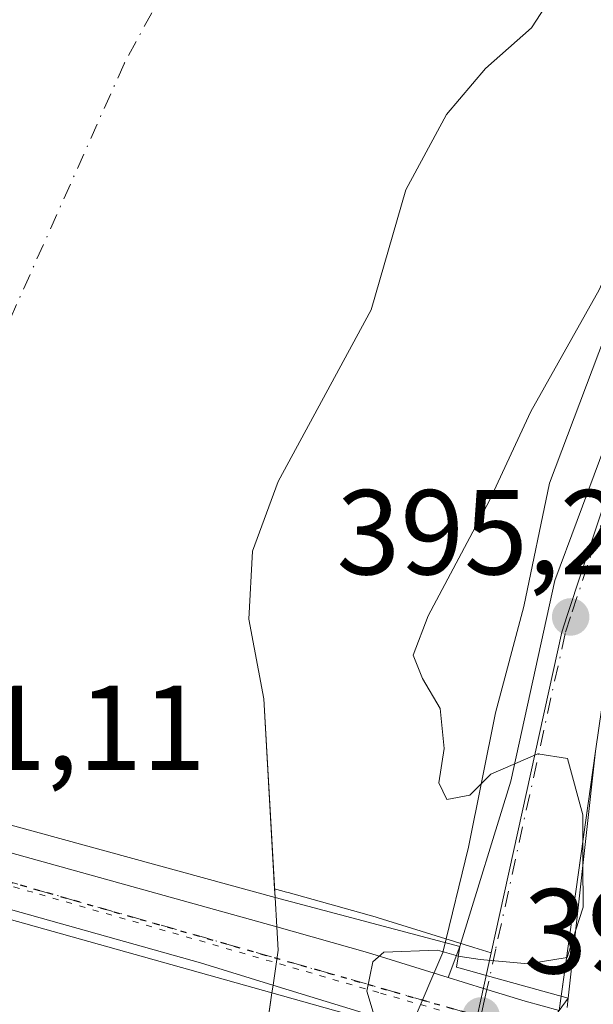
# Model space of a CAD drawing. Units: metres. Extents: x 638472 to 641939, y 4713620 to 4716002.
# Drawn here: x 640657 to 640705, y 4715268 to 4715350 of the extents above; entities that cross this region are included whole.
import ezdxf

# ---------------------------------------------------------------- set-up
doc = ezdxf.new("R2010")
doc.units = ezdxf.units.M
doc.header["$MEASUREMENT"] = 0
for name, pattern in [('DGN Style 3', [2.307223458686699, 1.648016756204785, -0.6592067024819142]), ('DGN Style 4', [2.6384748266838614, 1.318413404963828, -0.6592067024819142, 0.001648016756204785, -0.6592067024819142]), ('DGN Style 5', [1.1536117293433497, 0.4944050268614355, -0.6592067024819142])]:
    doc.linetypes.add(name, pattern=pattern)
for name, color, linetype, lineweight in [('Arbolado forestal CxS', 92, 'Continuous', 0), ('Carretera de calzada única Cxs', 7, 'Continuous', 13), ('Carretera de calzada única eje', 7, 'DGN Style 4', 0), ('Corriente natural Cxs', 4, 'Continuous', 13), ('Corriente natural eje', 4, 'DGN Style 4', 0), ('Corriente natural oculto Cxs', 9, 'Continuous', 13), ('Curva de nivel normal', 30, 'Continuous', 0), ('Edificación religiosa Cxs', 192, 'Continuous', 13), ('Espacio natural protegido', 121, 'Continuous', 13), ('Espacio natural protegido CxS', 121, 'Continuous', 0), ('Núcleo urbano CxS', 7, 'Continuous', 0), ('Pastizal CxS', 92, 'Continuous', 0), ('Puente Cxs', 1, 'Continuous', 13), ('Punto de cota en terreno', 7, 'Continuous', 0), ('Ruta', 7, 'DGN Style 5', 30), ('Rótulo de punto de cota en construcción', 7, 'Continuous', 0), ('Rótulo de punto de cota en terreno', 7, 'Continuous', 0), ('Suelo desnudo CxS', 253, 'Continuous', 0), ('Vía pecuaria eje', 92, 'DGN Style 5', 0), ('Vía urbana Cxs', 4, 'Continuous', 0), ('Vía urbana eje', 4, 'DGN Style 4', 0), ('Vía urbana eje oculto', 142, 'DGN Style 3', 0)]:
    doc.layers.add(name, color=color, linetype=linetype, lineweight=lineweight)
doc.styles.add('Style-Arial', font='txt')

# ---------------------------------------------------------------- blocks, each defined once
blk = doc.blocks.new('*U14')
at = {"layer": 'Núcleo urbano CxS', "color": 7, "linetype": 'Continuous', "lineweight": 0}
blk.add_polyline3d([(640695.0843000002, 4715267.3211, 398.7467000000034), (640693.9703000003, 4715262.265699999, 395.6756000000024), (640692.3317, 4715262.700099999, 395.7467000000034), (640686.2125000004, 4715264.3201, 393.9051000000036), (640686.1026999997, 4715264.351299999, 393.8508000000002), (640677.6984999999, 4715266.921900001, 391.6356999999989), (640678.0401, 4715269.280099999, 391.5927999999985), (640678.1300999997, 4715269.9301, 391.5779000000039), (640678.5500999996, 4715272.8301, 391.530899999998), (640678.4401000004, 4715274.7601, 391.5337), (640678.3000999996, 4715277.190099999, 391.5298999999941), (640678.2588999998, 4715277.921499999, 391.5372000000062), (640679.2373000003, 4715277.649499999, 391.6183000000019), (640679.3875000002, 4715277.6073, 391.6301999999997), (640686.7911, 4715275.5285, 392.9502000000066), (640686.8668999998, 4715275.506100001, 392.9741000000067), (640694.8192999996, 4715273.045299999, 395.2366999999941), (640696.2505000001, 4715272.5999, 395.0393999999943), (640695.3916999997, 4715268.701099999, 397.9036999999953)], close=True, dxfattribs=at)
blk = doc.blocks.new('*U16')
at = {"layer": 'Arbolado forestal CxS', "color": 92, "linetype": 'Continuous', "lineweight": 0}
blk.add_polyline3d([(640731.7188999997, 4715370.286900001, 395.0850999999966), (640713.5571, 4715333.799699999, 395.3742999999959), (640702.5676999995, 4715300.592900001, 395.4867999999988), (640702.1130999997, 4715299.212300001, 395.4492000000027), (640696.2505000001, 4715272.5999, 395.0393999999943), (640694.8192999996, 4715273.045299999, 395.2366999999941), (640686.8668999998, 4715275.506100001, 392.9741000000067), (640686.7911, 4715275.5285, 392.9502000000066), (640679.3875000002, 4715277.6073, 391.6301999999997), (640679.2373000003, 4715277.649499999, 391.6183000000019), (640678.2588999998, 4715277.921499999, 391.5372000000062), (640677.3701, 4715293.690099999, 390.7179999999935), (640676.1300999997, 4715300.290100001, 390.103099999993), (640676.4101, 4715305.950099999, 390.0157999999938), (640678.5401, 4715311.7301, 389.6913999999961), (640686.2801000001, 4715325.950099999, 391.0771999999997), (640689.1700999998, 4715335.920100001, 390.4177000000054), (640692.5301000001, 4715342.1801, 390.5329999999958), (640695.7801000001, 4715346.0001, 390.7317999999942), (640699.5900999998, 4715349.360099999, 391.1628000000055), (640700.6711999997, 4715351.0255, 391.3176999999997)], dxfattribs=at)
blk = doc.blocks.new('*U23')
at = {"layer": 'Suelo desnudo CxS', "color": 253, "linetype": 'Continuous', "lineweight": 0}
blk.add_polyline3d([(640700.6711999997, 4715351.0255, 391.3176999999997), (640699.5900999998, 4715349.360099999, 391.1628000000055), (640695.7801000001, 4715346.0001, 390.7317999999942), (640692.5301000001, 4715342.1801, 390.5329999999958), (640689.1700999998, 4715335.920100001, 390.4177000000054), (640686.2801000001, 4715325.950099999, 391.0771999999997), (640678.5401, 4715311.7301, 389.6913999999961), (640676.4101, 4715305.950099999, 390.0157999999938), (640676.1300999997, 4715300.290100001, 390.103099999993), (640677.3701, 4715293.690099999, 390.7179999999935), (640678.2588999998, 4715277.921499999, 391.5372000000062), (640678.3000999996, 4715277.190099999, 391.5298999999941), (640678.4401000004, 4715274.7601, 391.5337), (640678.5500999996, 4715272.8301, 391.530899999998), (640678.1300999997, 4715269.9301, 391.5779000000039), (640678.0401, 4715269.280099999, 391.5927999999985), (640677.6984999999, 4715266.921900001, 391.6356999999989)], dxfattribs=at)
blk = doc.blocks.new('*U24')
at = {"layer": 'Corriente natural Cxs', "color": 4, "linetype": 'Continuous', "lineweight": 13}
blk.add_polyline3d([(640607.6001000004, 4715289.0101, 392.8644000000059), (640678.0401, 4715269.280099999, 391.5927999999985), (640677.0100999996, 4715262.170100001, 391.5492999999988), (640672.9200999998, 4715248.620100001, 391.5835999999982), (640665.5100999996, 4715229.870100001, 391.5994999999967), (640663.9501, 4715224.4301, 391.8842000000004), (640663.0401, 4715218.1801, 391.4094000000041), (640662.1401000004, 4715205.770099999, 391.8653999999952), (640661.3300999999, 4715199.4301, 391.6647999999986), (640660.6300999997, 4715185.6501, 391.7713999999978), (640661.7901, 4715170.8101, 392.4183000000049), (640662.3400999998, 4715142.920100001, 391.874100000001), (640663.4301000005, 4715131.9301, 391.7050000000018), (640665.9801000003, 4715121.880100001, 391.9820000000037), (640669.2701000003, 4715111.5601, 392.1368999999977), (640670.2801000001, 4715105.610099999, 392.0191999999952), (640673.2401000002, 4715092.720100001, 392.1897999999928), (640675.8800999997, 4715083.040100001, 392.2909000000073)], dxfattribs=at)
blk = doc.blocks.new('*U26')
at = {"layer": 'Espacio natural protegido CxS', "color": 121, "linetype": 'Continuous', "lineweight": 0, "flags": 128}
blk.add_lwpolyline([(640719.1880999992, 4715353.442100001), (640711.9947000007, 4715339.374399999), (640705.6694999991, 4715323.678600002), (640701.0800999998, 4715311.586799999), (640698.9718999997, 4715301.3547), (640696.6147000003, 4715292.518899999), (640694.3747000007, 4715281.383099998), (640692.2344999996, 4715272.639100002), (640689.6974000003, 4715266.695300001), (640688.541099999, 4715262.3243), (640687.371899999, 4715245.2615), (640686.2484999989, 4715226.037699999), (640686.1101000007, 4715208.359899999), (640687.7867000012, 4715189.063100001), (640689.9234999998, 4715172.064300001), (640691.8651000002, 4715152.2646), (640694.0576999997, 4715132.596699999), (640693.8004999993, 4715114.5339), (640692.9470999994, 4715094.553300001), (640693.5296999996, 4715072.8195)], dxfattribs=at)
blk = doc.blocks.new('5PATER')
at = {"layer": 'Pastizal CxS', "linetype": 'Continuous', "lineweight": 0}
h = blk.add_hatch(color=51, dxfattribs=at)
edge = h.paths.add_edge_path()
edge.add_ellipse((0, 0), major_axis=(-0.1095731443231308, -0.1110710700762829), ratio=0.9994222409660322, start_angle=0, end_angle=360)

msp = doc.modelspace()

# ---------------------------------------------------------------- linework, layer by layer
at = {"layer": 'Arbolado forestal CxS', "color": 92, "linetype": 'Continuous', "lineweight": 0}
for points in [[(640734.8000999996, 4715394.0101, 391.5084999999963), (640729.0701000001, 4715389.700099999, 391.5083000000013), (640724.2301000003, 4715384.020099999, 391.5852000000014), (640720.0000999998, 4715377.9801, 391.675900000002), (640712.1300999997, 4715368.9001, 391.9401000000071), (640706.3201000001, 4715361.280099999, 391.9291999999987), (640703.4200999998, 4715355.2601, 391.7275999999983), (640700.7856999999, 4715351.201900001, 391.3320999999996), (640700.6711999997, 4715351.0255, 391.3176999999997), (640699.5900999998, 4715349.360099999, 391.1628000000055), (640695.7801000001, 4715346.0001, 390.7317999999942), (640692.5301000001, 4715342.1801, 390.5329999999958), (640689.1700999998, 4715335.920100001, 390.4177000000054), (640686.2801000001, 4715325.950099999, 391.0771999999997), (640678.5401, 4715311.7301, 389.6913999999961), (640676.4101, 4715305.950099999, 390.0157999999938), (640676.1300999997, 4715300.290100001, 390.103099999993), (640677.3701, 4715293.690099999, 390.7179999999935), (640678.2588999998, 4715277.921499999, 391.5372000000062)], [(640749.5390999997, 4715387.052100001, 395.3214000000008), (640740.9145000001, 4715379.462099999, 395.4122000000062), (640731.7188999997, 4715370.286900001, 395.0850999999966), (640713.5571, 4715333.799699999, 395.3742999999959), (640702.5676999995, 4715300.592900001, 395.4867999999988), (640702.1130999997, 4715299.212300001, 395.4492000000027), (640696.2505000001, 4715272.5999, 395.0393999999943)], [(640678.2588999998, 4715277.921499999, 391.5372000000062), (640679.2373000003, 4715277.649499999, 391.6183000000019), (640679.3875000002, 4715277.6073, 391.6301999999997), (640686.7911, 4715275.5285, 392.9502000000066), (640686.8668999998, 4715275.506100001, 392.9741000000067), (640694.8192999996, 4715273.045299999, 395.2366999999941), (640696.2505000001, 4715272.5999, 395.0393999999943)]]:
    msp.add_polyline3d(points, dxfattribs=at)
at = {"layer": 'Carretera de calzada única Cxs', "color": 7, "linetype": 'Continuous', "lineweight": 13}
for points in [[(640588.2901, 4715307.8301, 401.0819000000047), (640591.2500999998, 4715304.0101, 401.2571000000025), (640595.4501, 4715299.840100001, 401.2399000000005), (640599.3400999998, 4715297.370100001, 401.4600999999966), (640602.1700999998, 4715296.2501, 401.1575000000012), (640604.7500999998, 4715295.2401, 401.3071000000054), (640608.6401000004, 4715294.1601, 402.9544000000024), (640678.4301000005, 4715274.7601, 399.8932000000059), (640685.9801000003, 4715272.640100001, 398.4795000000013), (640692.6875, 4715270.5646, 399.9465999999957)], [(640693.2331999998, 4715265.543, 400.4783000000025), (640693.1001000004, 4715265.600099999, 400.4760999999999), (640686.9801000003, 4715267.220100001, 402.3092000000034), (640678.1201, 4715269.9301, 399.4285999999993), (640672.0900999998, 4715271.780099999, 404.6900000000023), (640607.7500999998, 4715289.800100001, 403.8867000000027), (640601.2100999998, 4715291.540100001, 399.403999999995), (640592.5000999998, 4715293.860099999, 401.5), (640588.8800999997, 4715294.1601, 402.2228999999934), (640586.7701000003, 4715293.8201, 402.4998000000051)], [(640608.6401000004, 4715294.1601, 402.9544000000024), (640678.4301000005, 4715274.7601, 399.8932000000059), (640685.9801000003, 4715272.640100001, 398.4795000000013), (640692.6875, 4715270.5646, 399.9465999999957), (640693.9301000005, 4715270.1801, 399.700800000006), (640695.8901000004, 4715269.5701, 399.4848000000056), (640699.0701000001, 4715268.590100001, 401.0255999999936), (640701.8901000004, 4715267.8201, 403.2461999999941), (640699.0500999996, 4715264.030099999, 402.5834000000032), (640698.8200000003, 4715264.074999999, 402.4147999999986), (640694.8501000004, 4715264.850099999, 400.6638999999996), (640693.2331999998, 4715265.543099999, 400.4784000000073), (640693.1001000004, 4715265.600099999, 400.4760999999999), (640686.9801000003, 4715267.220100001, 402.3092000000034), (640678.1201, 4715269.9301, 399.4285999999993), (640672.0900999998, 4715271.780099999, 404.6900000000023), (640607.7500999998, 4715289.800100001, 403.8867000000027)], [(640692.6875, 4715270.5646, 399.9465999999957), (640693.9301000005, 4715270.1801, 399.700800000006), (640695.8901000004, 4715269.5701, 399.4848000000056), (640699.0701000001, 4715268.590100001, 401.0255999999936), (640701.8901000004, 4715267.8201, 403.2461999999941)]]:
    msp.add_polyline3d(points, dxfattribs=at)
at = {"layer": 'Carretera de calzada única eje', "color": 7, "linetype": 'DGN Style 4', "lineweight": 0, "extrusion": (-0.2744040198673054, -0.9611809590302762, 0.02887209514915285), "elevation": -4708022.969244665, "flags": 128}
msp.add_lwpolyline([(-678459.353489394, 136388.8891285016), (-678346.8916168013, 136388.2717711341), (-678341.6252277452, 136390.3076198505)], dxfattribs=at)
at = {"layer": 'Corriente natural Cxs', "color": 4, "linetype": 'Continuous', "lineweight": 13, "extrusion": (0.02234725121861654, -0.006118467626310747, 0.999731546324751), "elevation": -14141.4471216981, "flags": 128}
msp.add_lwpolyline([(4717084.138162704, 627076.6061328908), (4717084.138162704, 627148.4240484552)], dxfattribs=at)
at = {"layer": 'Corriente natural Cxs', "color": 4, "linetype": 'Continuous', "lineweight": 13, "extrusion": (0.01673647185386709, -0.004687827792149816, 0.9998489459815797), "elevation": -10990.14674486467, "flags": 128}
msp.add_lwpolyline([(4713322.031841671, 654757.6109496538), (4713322.031841671, 654830.772985345)], dxfattribs=at)
at = {"layer": 'Corriente natural Cxs', "color": 4, "linetype": 'Continuous', "lineweight": 13}
for points in [[(640703.4200999998, 4715355.2601, 391.7275999999983), (640699.5900999998, 4715349.360099999, 391.1628000000055), (640695.7801000001, 4715346.0001, 390.7317999999942), (640692.5301000001, 4715342.1801, 390.5329999999958), (640689.1700999998, 4715335.920100001, 390.4177000000054), (640686.2801000001, 4715325.950099999, 391.0771999999997), (640678.5401, 4715311.7301, 389.6913999999961), (640676.4101, 4715305.950099999, 390.0157999999938), (640676.1300999997, 4715300.290100001, 390.103099999993), (640677.3701, 4715293.690099999, 390.7179999999935), (640678.3000999996, 4715277.190099999, 391.5298999999941), (640609.0500999996, 4715296.1501, 393.1938999999985), (640611.6901000004, 4715303.440099999, 393.3543000000063), (640615.5301000001, 4715310.7601, 393.2348000000056), (640633.5100999996, 4715338.7501, 392.046199999997), (640638.2401000002, 4715348.0101, 391.9755000000005), (640651.1601, 4715376.700099999, 392.9526000000042)], [(640703.4200999998, 4715355.2601, 391.7275999999983), (640699.5900999998, 4715349.360099999, 391.1628000000055), (640695.7801000001, 4715346.0001, 390.7317999999942), (640692.5301000001, 4715342.1801, 390.5329999999958), (640689.1700999998, 4715335.920100001, 390.4177000000054), (640686.2801000001, 4715325.950099999, 391.0771999999997), (640678.5401, 4715311.7301, 389.6913999999961), (640676.4101, 4715305.950099999, 390.0157999999938), (640676.1300999997, 4715300.290100001, 390.103099999993), (640677.3701, 4715293.690099999, 390.7179999999935), (640678.3000999996, 4715277.190099999, 391.5298999999941)], [(640678.0401, 4715269.280099999, 391.5927999999985), (640677.0100999996, 4715262.170100001, 391.5492999999988), (640672.9200999998, 4715248.620100001, 391.5835999999982), (640665.5100999996, 4715229.870100001, 391.5994999999967), (640663.9501, 4715224.4301, 391.8842000000004), (640663.0401, 4715218.1801, 391.4094000000041), (640662.1401000004, 4715205.770099999, 391.8653999999952), (640661.3300999999, 4715199.4301, 391.6647999999986), (640660.6300999997, 4715185.6501, 391.7713999999978), (640661.7901, 4715170.8101, 392.4183000000049), (640662.3400999998, 4715142.920100001, 391.874100000001), (640663.4301000005, 4715131.9301, 391.7050000000018), (640665.9801000003, 4715121.880100001, 391.9820000000037), (640669.2701000003, 4715111.5601, 392.1368999999977), (640670.2801000001, 4715105.610099999, 392.0191999999952), (640673.2401000002, 4715092.720100001, 392.1897999999928), (640675.8800999997, 4715083.040100001, 392.2909000000073)]]:
    msp.add_polyline3d(points, dxfattribs=at)
at = {"layer": 'Corriente natural eje', "color": 4, "linetype": 'DGN Style 4', "lineweight": 0}
msp.add_polyline3d([(640794.9497999996, 4715567.161599999, 393.7407999999996), (640790.4801000003, 4715560.9301, 394.1763000000064), (640785.0100999996, 4715552.3101, 392.0771999999997), (640784.6616000002, 4715542.226399999, 391.118100000007), (640788.6832999998, 4715528.468, 391.6266000000033), (640791.6465999996, 4715519.7897, 391.5614999999962), (640792.4933000002, 4715509.418, 392.0163999999932), (640790.3766000001, 4715499.257900001, 391.8839000000008), (640781.4864999996, 4715483.1713, 391.5212000000029), (640761.5898000002, 4715467.296200001, 391.3332999999984), (640745.9265000002, 4715458.194499999, 391.124100000001), (640730.8601000002, 4715451.995100001, 391.122000000003), (640725.6101000002, 4715440.960100001, 390.8714000000036), (640702.2100999998, 4715398.600099999, 391.4069000000018), (640688.2301000003, 4715381.5801, 390.858699999997), (640674.5900999998, 4715362.6501, 390.8350000000065), (640665.7600999996, 4715346.380100001, 390.4039000000048), (640651.2901, 4715314.020099999, 391.1935999999987), (640644.9068, 4715286.332900001, 389.7464000000036)], dxfattribs=at)
at = {"layer": 'Corriente natural oculto Cxs', "color": 9, "linetype": 'Continuous', "lineweight": 13, "extrusion": (0.02234725121861654, -0.006118467626310747, 0.999731546324751), "elevation": -14141.4471216981, "flags": 128}
msp.add_lwpolyline([(4717084.138162704, 627076.6061328908), (4717084.138162704, 627148.4240484552)], dxfattribs=at)
at = {"layer": 'Corriente natural oculto Cxs', "color": 9, "linetype": 'Continuous', "lineweight": 13, "extrusion": (0.01673647185386709, -0.004687827792149816, 0.9998489459815797), "elevation": -10990.14674486467, "flags": 128}
msp.add_lwpolyline([(4713322.031841671, 654757.6109496538), (4713322.031841671, 654830.772985345)], dxfattribs=at)
at = {"layer": 'Corriente natural oculto Cxs', "color": 9, "linetype": 'Continuous', "lineweight": 13}
msp.add_polyline3d([(640678.3000999996, 4715277.190099999, 391.5298999999941), (640678.4401000004, 4715274.7601, 391.5337), (640678.5500999996, 4715272.8301, 391.530899999998), (640678.1300999997, 4715269.9301, 391.5779000000039), (640678.0401, 4715269.280099999, 391.5927999999985), (640607.6001000004, 4715289.0101, 392.8644000000059), (640607.7600999996, 4715289.800100001, 392.857600000003), (640608.6501000002, 4715294.1601, 392.9854999999953), (640609.0500999996, 4715296.1501, 393.1938999999985)], close=True, dxfattribs=at)
msp.add_polyline3d([(640678.3000999996, 4715277.190099999, 391.5298999999941), (640678.4401000004, 4715274.7601, 391.5337), (640678.5500999996, 4715272.8301, 391.530899999998), (640678.1300999997, 4715269.9301, 391.5779000000039), (640678.0401, 4715269.280099999, 391.5927999999985)], dxfattribs=at)
at = {"layer": 'Curva de nivel normal', "color": 30, "linetype": 'Continuous', "lineweight": 0, "elevation": 395, "flags": 128}
for points in [[(640703.8706999999, 4715279.9692), (640703.8600000005, 4715284.0601), (640702.5999999996, 4715288.7301), (640700.1299999999, 4715289.110099999), (640696.2199999997, 4715287.4301), (640694.4699999997, 4715285.700099999), (640692.5700000003, 4715285.340100001), (640691.9000000004, 4715286.720100001), (640692.3300000001, 4715289.550100001), (640692.0199999996, 4715292.880100001), (640690.5499999998, 4715295.380100001), (640689.7800000003, 4715297.300100001), (640691.0099999999, 4715300.5701), (640696.1100000005, 4715310.1501), (640699.54, 4715317.540100001), (640705.2100000001, 4715327.620100001), (640709.9299999997, 4715338.090100001), (640713.0499999998, 4715343.090100001), (640713.7999999998, 4715345.7501), (640713.3399999999, 4715350.090100001)], [(640703.2637999998, 4715274.438899999), (640703.8799999999, 4715276.390100001), (640703.8706999999, 4715279.9692)], [(640693.5199999996, 4715272.340100001), (640693.6699999999, 4715272.300100001), (640695.3200000003, 4715272.050100001), (640699.3300000001, 4715271.700099999), (640702.5599999997, 4715272.210100001), (640703.2637999998, 4715274.438899999)], [(640693.5199999996, 4715272.340100001), (640691.7800000003, 4715272.8201), (640687.3300000001, 4715272.6501), (640686.4299999997, 4715271.870100001), (640685.9299999997, 4715269.4301), (640686.6803000001, 4715266.858899999)]]:
    msp.add_lwpolyline(points, dxfattribs=at)
at = {"layer": 'Edificación religiosa Cxs', "color": 192, "linetype": 'Continuous', "lineweight": 13, "extrusion": (0.9846487476668471, -0.09973618906625437, 0.1432464181354997), "elevation": 160641.9453849749, "flags": 128}
msp.add_lwpolyline([(4755831.44453792, -22843.26676879803), (4755852.066860744, -22844.46785554146), (4755861.103313903, -22847.26995342728)], dxfattribs=at)
at = {"layer": 'Edificación religiosa Cxs', "color": 192, "linetype": 'Continuous', "lineweight": 13, "elevation": 407.6113999999941, "flags": 128}
msp.add_lwpolyline([(640702.5601000005, 4715268.0601), (640702.6501000002, 4715268.840100001), (640702.6507000001, 4715268.850099999), (640704.9001000002, 4715289.350099999)], dxfattribs=at)
at = {"layer": 'Edificación religiosa Cxs', "color": 192, "linetype": 'Continuous', "lineweight": 13}
msp.add_polyline3d([(640702.5601000005, 4715268.0601, 403.6591999999946), (640702.6501000002, 4715268.840100001, 403.6977999999945), (640702.6507000001, 4715268.850099999, 403.6978999999992)], dxfattribs=at)
at = {"layer": 'Espacio natural protegido', "color": 121, "linetype": 'Continuous', "lineweight": 13, "flags": 128}
msp.add_lwpolyline([(640693.5297000002, 4715072.819500002), (640692.9471000022, 4715094.553300002), (640693.800500002, 4715114.533900001), (640694.0577000002, 4715132.596699998), (640691.8651000008, 4715152.264600002), (640689.9235000003, 4715172.064300002), (640687.7867000018, 4715189.063100002), (640686.1101000012, 4715208.3599), (640686.2485000017, 4715226.037699998), (640687.3718999998, 4715245.261500001), (640688.5411000019, 4715262.324300001), (640689.6974000009, 4715266.695300002), (640692.2345000001, 4715272.639100002), (640694.3747000013, 4715281.383099999), (640696.6147000008, 4715292.518899998), (640698.9719000002, 4715301.354700001), (640701.0801000001, 4715311.586800001), (640705.6694999997, 4715323.678600002), (640711.9947000013, 4715339.374399999), (640719.1880999998, 4715353.442100001)], dxfattribs=at)
at = {"layer": 'Núcleo urbano CxS', "color": 7, "linetype": 'Continuous', "lineweight": 0, "extrusion": (-0.9732968573848617, 0.2287199430082578, 0.01950423223435082), "elevation": 454896.938107813, "flags": 128}
msp.add_lwpolyline([(-4736801.074066074, -8478.989044586246), (-4736797.082192242, -8476.124199619302), (-4736795.668465142, -8475.28103922858)], dxfattribs=at)
msp.add_lwpolyline([(-4736801.074066074, -8478.989044586246), (-4736797.082192242, -8476.124199619302), (-4736795.668465142, -8475.28103922858)], dxfattribs=at)
at = {"layer": 'Núcleo urbano CxS', "color": 7, "linetype": 'Continuous', "lineweight": 0}
for points in [[(640749.5390999997, 4715387.052100001, 395.3214000000008), (640740.9145000001, 4715379.462099999, 395.4122000000062), (640731.7188999997, 4715370.286900001, 395.0850999999966), (640713.5571, 4715333.799699999, 395.3742999999959), (640702.5676999995, 4715300.592900001, 395.4867999999988), (640702.1130999997, 4715299.212300001, 395.4492000000027), (640696.2505000001, 4715272.5999, 395.0393999999943)], [(640895.4561000001, 4715288.583900001, 398.9471000000049), (640859.5302999998, 4715300.8599, 398.1777000000002), (640851.5427000001, 4715303.362299999, 398.1656999999978), (640819.2993000001, 4715313.462900001, 398.2351000000053), (640816.3339000001, 4715314.392899999, 398.2283000000025), (640779.2814999997, 4715325.152899999, 398.2258000000002), (640766.6209000006, 4715327.815300001, 397.8068000000058), (640763.1841000002, 4715316.3057, 398.7627999999968), (640761.8570999998, 4715305.3321, 400.1236999999965), (640741.5245000003, 4715307.3475, 399.6698000000033), (640739.8000999996, 4715295.8869, 399.3638000000064), (640739.6731000004, 4715279.961300001, 399.2765999999974), (640737.7440999999, 4715264.3103, 398.723800000007), (640736.6545000002, 4715255.4507, 398.4731999999931), (640718.5871000001, 4715260.6077, 398.7060000000056), (640695.0843000002, 4715267.3211, 398.7467000000034), (640695.3916999997, 4715268.701099999, 397.9036999999953), (640696.2505000001, 4715272.5999, 395.0393999999943), (640702.1130999997, 4715299.212300001, 395.4492000000027), (640702.5676999995, 4715300.592900001, 395.4867999999988), (640713.5571, 4715333.799699999, 395.3742999999959), (640731.7188999997, 4715370.286900001, 395.0850999999966)], [(640678.2588999998, 4715277.921499999, 391.5372000000062), (640678.3000999996, 4715277.190099999, 391.5298999999941), (640678.4401000004, 4715274.7601, 391.5337), (640678.5500999996, 4715272.8301, 391.530899999998), (640678.1300999997, 4715269.9301, 391.5779000000039), (640678.0401, 4715269.280099999, 391.5927999999985), (640677.6984999999, 4715266.921900001, 391.6356999999989)], [(640678.2588999998, 4715277.921499999, 391.5372000000062), (640679.2373000003, 4715277.649499999, 391.6183000000019), (640679.3875000002, 4715277.6073, 391.6301999999997), (640686.7911, 4715275.5285, 392.9502000000066), (640686.8668999998, 4715275.506100001, 392.9741000000067), (640694.8192999996, 4715273.045299999, 395.2366999999941), (640696.2505000001, 4715272.5999, 395.0393999999943)]]:
    msp.add_polyline3d(points, dxfattribs=at)
at = {"layer": 'Puente Cxs', "color": 1, "linetype": 'Continuous', "lineweight": 13}
for points in [[(640586.6001000004, 4715292.2401, 402.8141999999934), (640586.7701000003, 4715293.8201, 402.4998000000051), (640587.2500999998, 4715298.190099999, 401.5439000000042), (640588.2901, 4715307.8301, 401.0819000000047), (640588.6851000005, 4715311.5712, 400.9692000000068), (640588.7100999998, 4715311.5701, 400.963699999993), (640590.6101000002, 4715309.1501, 400.8380999999936), (640594.0500999996, 4715304.7601, 400.9021000000066), (640597.5500999996, 4715301.2301, 400.9786000000022), (640601.6801000005, 4715298.7601, 401.5356000000029), (640606.0201000003, 4715296.9801, 401.1733999999997), (640609.0500999996, 4715296.1501, 401.0650000000023), (640678.3000999996, 4715277.190099999, 401.1309000000037), (640693.6300999997, 4715273.120100001, 398.2203000000009), (640693.3800999997, 4715271.4101, 399.3110000000015), (640694.3601000002, 4715271.140100001, 399.0381000000052), (640696.1300999997, 4715270.6501, 398.6637999999948), (640702.6507000001, 4715268.850099999, 403.6978999999992)], [(640609.0500999996, 4715296.1501, 401.0650000000023), (640678.3000999996, 4715277.190099999, 401.1309000000037), (640693.6300999997, 4715273.120100001, 398.2203000000009), (640693.3800999997, 4715271.4101, 399.3110000000015), (640694.3601000002, 4715271.140100001, 399.0381000000052), (640696.1300999997, 4715270.6501, 398.6637999999948), (640702.6507000001, 4715268.850099999, 403.6978999999992), (640701.8901000004, 4715267.8201, 403.2461999999941), (640699.0500999996, 4715264.030099999, 402.5834000000032), (640698.6901000004, 4715263.4901, 402.4777999999933), (640694.7901, 4715264.5801, 400.6138999999966), (640693.1001000004, 4715265.0601, 400.2881000000052), (640678.0401, 4715269.280099999, 399.5497999999934), (640607.6001000004, 4715289.0101, 403.7899000000034)], [(640702.6507000001, 4715268.850099999, 403.6978999999992), (640701.8901000004, 4715267.8201, 403.2461999999941), (640699.0500999996, 4715264.030099999, 402.5834000000032), (640698.6901000004, 4715263.4901, 402.4777999999933), (640694.7901, 4715264.5801, 400.6138999999966), (640693.1001000004, 4715265.0601, 400.2881000000052), (640678.0401, 4715269.280099999, 399.5497999999934), (640607.6001000004, 4715289.0101, 403.7899000000034), (640594.8201000001, 4715292.590100001, 400.7967999999965), (640589.8701, 4715292.840100001, 402.218200000003), (640587.9401000004, 4715292.4901, 402.8319000000047), (640586.6001000004, 4715292.2401, 402.8141999999934)]]:
    msp.add_polyline3d(points, dxfattribs=at)
at = {"layer": 'Ruta', "color": 7, "linetype": 'DGN Style 5', "lineweight": 30}
for points in [[(640580.3800999997, 4715364.710100001, 401.0742000000027), (640577.9600999998, 4715354.6801, 400.4250999999931), (640577.2801000001, 4715350.2301, 399.6399999999995), (640576.2200999996, 4715344.130100001, 399.7366999999941), (640575.7001, 4715340.700099999, 399.8757000000041), (640575.4801000003, 4715337.620100001, 399.9786000000022), (640574.9801000003, 4715330.840100001, 400.2293000000063), (640574.9700999996, 4715329.040100001, 400.2927999999956), (640574.9801000003, 4715324.870100001, 400.4354000000022), (640574.9700999996, 4715322.610099999, 400.5126000000019), (640574.4200999998, 4715302.030099999, 402.5402000000031), (640587.2503000004, 4715298.200099999, 401.543399999995), (640695.3866999998, 4715267.3101, 400.9263000000064), (640700.4669000005, 4715265.9209, 402.9612999999954), (640708.2500999998, 4715263.870100001, 404.2177999999985), (640717.0601000005, 4715261.4801, 401.0129000000015), (640718.9101, 4715261.0601, 401.1394), (640722.4801000003, 4715260.2501, 401.630799999999), (640732.4700999996, 4715257.610099999, 399.3861999999936), (640737.0500999996, 4715256.270099999, 400.0942000000068)], [(640587.2503000004, 4715298.200099999, 401.543399999995), (640695.3866999998, 4715267.3101, 400.9263000000064), (640700.4669000005, 4715265.9209, 402.9612999999954), (640708.2500999998, 4715263.870100001, 404.2177999999985), (640717.0601000005, 4715261.4801, 401.0129000000015), (640718.9101, 4715261.0601, 401.1394), (640722.4801000003, 4715260.2501, 401.630799999999), (640732.4700999996, 4715257.610099999, 399.3861999999936), (640737.0500999996, 4715256.270099999, 400.0942000000068), (640749.2701000003, 4715252.690099999, 399.7390000000014), (640756.8601000002, 4715250.200099999, 400.8411000000052), (640773.3501000004, 4715245.120100001, 404.5819000000047), (640799.7301000003, 4715237.390100001, 400.9879999999976), (640800.5900999998, 4715237.140100001, 401.1968000000052), (640818.2901, 4715231.3301, 404.2541000000056), (640835.4200999998, 4715226.020099999, 406.8393000000069), (640875.8701, 4715212.870100001, 404.5121999999974), (640914.3501000004, 4715200.950099999, 406.0739999999932)]]:
    msp.add_polyline3d(points, dxfattribs=at)
at = {"layer": 'Suelo desnudo CxS', "color": 253, "linetype": 'Continuous', "lineweight": 0}
for points in [[(640734.8000999996, 4715394.0101, 391.5084999999963), (640729.0701000001, 4715389.700099999, 391.5083000000013), (640724.2301000003, 4715384.020099999, 391.5852000000014), (640720.0000999998, 4715377.9801, 391.675900000002), (640712.1300999997, 4715368.9001, 391.9401000000071), (640706.3201000001, 4715361.280099999, 391.9291999999987), (640703.4200999998, 4715355.2601, 391.7275999999983), (640700.7856999999, 4715351.201900001, 391.3320999999996), (640700.6711999997, 4715351.0255, 391.3176999999997), (640699.5900999998, 4715349.360099999, 391.1628000000055), (640695.7801000001, 4715346.0001, 390.7317999999942), (640692.5301000001, 4715342.1801, 390.5329999999958), (640689.1700999998, 4715335.920100001, 390.4177000000054), (640686.2801000001, 4715325.950099999, 391.0771999999997), (640678.5401, 4715311.7301, 389.6913999999961), (640676.4101, 4715305.950099999, 390.0157999999938), (640676.1300999997, 4715300.290100001, 390.103099999993), (640677.3701, 4715293.690099999, 390.7179999999935), (640678.2588999998, 4715277.921499999, 391.5372000000062)], [(640678.2588999998, 4715277.921499999, 391.5372000000062), (640678.3000999996, 4715277.190099999, 391.5298999999941), (640678.4401000004, 4715274.7601, 391.5337), (640678.5500999996, 4715272.8301, 391.530899999998), (640678.1300999997, 4715269.9301, 391.5779000000039), (640678.0401, 4715269.280099999, 391.5927999999985), (640677.6984999999, 4715266.921900001, 391.6356999999989)]]:
    msp.add_polyline3d(points, dxfattribs=at)
at = {"layer": 'Vía pecuaria eje', "color": 92, "linetype": 'DGN Style 5', "lineweight": 0}
msp.add_polyline3d([(640590.9959000006, 4715299.164799999, 401.4664000000048), (640605.2834000001, 4715293.079399999, 401.7299999999959), (640628.8313999996, 4715285.9356, 405.167300000001), (640658.7292999999, 4715277.468900001, 406.4456999999966), (640687.0398000004, 4715269.266799999, 400.9171999999962), (640720.9064999997, 4715259.4772, 401.5031000000017), (640755.3025000002, 4715249.158500001, 402.0518000000012), (640791.2858999996, 4715238.0459, 403.8380000000034), (640806.4034000002, 4715233.006800001, 402.6766000000061)], dxfattribs=at)
at = {"layer": 'Vía urbana Cxs', "color": 4, "linetype": 'Continuous', "lineweight": 0, "extrusion": (0.00461972082872039, 0.03304389741183531, 0.9994432245121785), "elevation": 159173.700416623, "flags": 128}
msp.add_lwpolyline([(18340.4332378977, -4755920.935822694), (18340.43323789758, -4755900.390504711)], dxfattribs=at)
at = {"layer": 'Vía urbana Cxs', "color": 4, "linetype": 'Continuous', "lineweight": 0, "extrusion": (0.1852546581763598, 0.5022472727081685, 0.8446469017768115), "elevation": 2487260.899626928, "flags": 128}
msp.add_lwpolyline([(1030665.258581991, -3923713.307454512), (1030665.258581991, -3923716.532231512)], dxfattribs=at)
at = {"layer": 'Vía urbana Cxs', "color": 4, "linetype": 'Continuous', "lineweight": 0, "extrusion": (0.005909169503833284, 0.04227056615494211, 0.999088725265537), "elevation": 203505.9351297602, "flags": 128}
msp.add_lwpolyline([(18286.22074034123, -4754209.935551493), (18286.22074034112, -4754208.728942579)], dxfattribs=at)
at = {"layer": 'Vía urbana Cxs', "color": 4, "linetype": 'Continuous', "lineweight": 0}
for points in [[(640693.6300999997, 4715273.120100001, 398.2203000000009), (640697.8891000003, 4715286.8422, 395.5191999999952), (640701.5404000003, 4715303.511, 397.5608000000066), (640707.0965999998, 4715318.433499999, 404.0714000000008), (640712.6529000001, 4715335.896000001, 411.8748999999953), (640719.7966999998, 4715351.1361, 399.5761999999959), (640725.8291999997, 4715363.201099999, 411.4474999999948), (640731.3854, 4715372.0911, 404.2293000000063), (640737.5767000001, 4715379.3936, 405.0421000000061), (640746.4666999998, 4715388.442399999, 407.6003999999957), (640759.6430000003, 4715398.9199, 398.9976000000024), (640787.7418000001, 4715423.843699999, 409.7109000000055), (640822.0701000001, 4715455.0801, 407.7600999999996)], [(640704.9001000002, 4715289.350099999, 402.5092000000004), (640701.8901000004, 4715267.8201, 403.2461999999941), (640699.0701000001, 4715268.590100001, 401.0255999999936), (640695.8901000004, 4715269.5701, 399.4848000000056), (640693.9301000005, 4715270.1801, 399.700800000006), (640692.6875, 4715270.5646, 399.9465999999957), (640693.6300999997, 4715273.120100001, 398.2203000000009), (640697.8891000003, 4715286.8422, 395.5191999999952), (640701.5404000003, 4715303.511, 397.5608000000066), (640707.0965999998, 4715318.433499999, 404.0714000000008)], [(640692.6875, 4715270.5646, 399.9465999999957), (640693.9301000005, 4715270.1801, 399.700800000006), (640695.8901000004, 4715269.5701, 399.4848000000056), (640699.0701000001, 4715268.590100001, 401.0255999999936), (640701.8901000004, 4715267.8201, 403.2461999999941)]]:
    msp.add_polyline3d(points, dxfattribs=at)
at = {"layer": 'Vía urbana eje', "color": 4, "linetype": 'DGN Style 4', "lineweight": 0}
msp.add_polyline3d([(640723.9200999998, 4715353.950099999, 399.5899999999965), (640721.9001000002, 4715349.9001, 399.5810000000056), (640719.8901000004, 4715345.840100001, 404.5724000000046), (640715.8501000004, 4715337.7401, 412.1266999999934), (640713.8300999999, 4715333.6801, 409.0448000000033), (640712.2600999996, 4715328.940099999, 407.7445000000007), (640710.6901000004, 4715324.190099999, 405.5335999999952), (640707.5500999996, 4715314.710100001, 400.6410000000033), (640705.9801000003, 4715309.960100001, 399.6659999999974), (640702.8400999998, 4715300.4801, 396.3853999999992), (640702.3901000004, 4715299.100099999, 396.2036999999983), (640696.6300999997, 4715272.940099999, 396.9051999999938), (640695.8901000004, 4715269.5701, 399.4848000000056)], dxfattribs=at)
at = {"layer": 'Vía urbana eje oculto', "color": 142, "linetype": 'DGN Style 3', "lineweight": 0}
msp.add_polyline3d([(640695.8901000004, 4715269.5701, 399.4848000000056), (640695.6700999998, 4715268.590100001, 400.1910999999964), (640695.3866999998, 4715267.3101, 400.9263000000064), (640694.8501000004, 4715264.850099999, 400.6638999999996)], dxfattribs=at)

# ---------------------------------------------------------------- block references
at = {"layer": 'Arbolado forestal CxS', "color": 92, "linetype": 'Continuous', "lineweight": 0}
msp.add_blockref('*U16', (0, 0), dxfattribs=at)
at = {"layer": 'Corriente natural Cxs', "color": 4, "linetype": 'Continuous', "lineweight": 13}
msp.add_blockref('*U24', (0, 0), dxfattribs=at)
at = {"layer": 'Espacio natural protegido CxS', "color": 121, "linetype": 'Continuous', "lineweight": 0}
msp.add_blockref('*U26', (0, 0), dxfattribs=at)
at = {"layer": 'Núcleo urbano CxS', "color": 7, "linetype": 'Continuous', "lineweight": 0}
msp.add_blockref('*U14', (0, 0), dxfattribs=at)
at = {"layer": 'Punto de cota en terreno', "color": 7, "linetype": 'Continuous', "lineweight": 0, "xscale": 10, "yscale": 10, "zscale": 10}
for p in [(640702.8499999996, 4715300.480000001, 395.2700000000041), (640695.4100000003, 4715267.369999999, 398.0099999999948)]:
    msp.add_blockref('5PATER', p, dxfattribs=at)
at = {"layer": 'Suelo desnudo CxS', "color": 253, "linetype": 'Continuous', "lineweight": 0}
msp.add_blockref('*U23', (0, 0), dxfattribs=at)

# ---------------------------------------------------------------- texts
at = {"layer": 'Rótulo de punto de cota en construcción', "color": 7, "linetype": 'Continuous', "lineweight": 0, "style": 'Style-Arial'}
for s, p in [('401,11', (640643.3877999998, 4715287.787799999)), ('398,01', (640698.9378000004, 4715270.897800001))]:
    msp.add_text(s, height=7.000000000000002, dxfattribs=at).set_placement(p)
at = {"layer": 'Rótulo de punto de cota en terreno', "color": 7, "linetype": 'Continuous', "lineweight": 0, "style": 'Style-Arial'}
msp.add_text('395,27', height=7.000000000000002, dxfattribs=at).set_placement((640683.3965999996, 4715304.0078))

doc.saveas('drawing.dxf')
